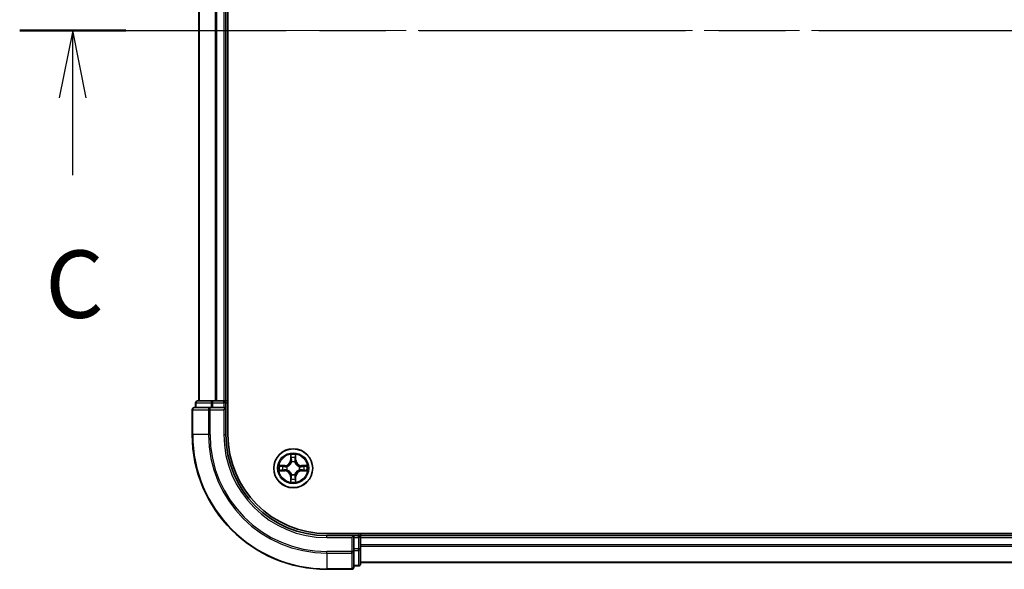
# Model space of a CAD drawing. Units: millimetres. Extents: x 36 to 6939, y 20 to 1144.
# Drawn here: x 1479 to 1626, y 881 to 962 of the extents above; entities that cross this region are included whole.
import ezdxf

# ---------------------------------------------------------------- set-up
doc = ezdxf.new("R2010")
doc.units = ezdxf.units.MM
doc.header["$LTSCALE"] = 2.5
doc.linetypes.add('CHAIN', pattern=[0.3543, 0.2362, -0.0295, 0.0591, -0.0295])
for name, color, linetype, lineweight in [('Centerline (ISO)', 131, 'Continuous', 18), ('Section Line (ISO)', 7, 'CHAIN', 25), ('Visible (ISO)', 7, 'Continuous', 35), ('Visible Narrow (ISO)', 7, 'Continuous', 25)]:
    doc.layers.add(name, color=color, linetype=linetype, lineweight=lineweight)
doc.styles.add('Note Text (TK)', font='MS PGothic.ttf')

# ---------------------------------------------------------------- blocks, each defined once
blk = doc.blocks.new('2dTransSection2')
at = {"layer": 'Section Line (ISO)', "linetype": 'CHAIN', "ltscale": 16.754536}
blk.add_line((128.428, 243.213), (203.597, 243.213), dxfattribs=at)
at = {"layer": 'Section Line (ISO)', "linetype": 'Continuous', "lineweight": 50}
blk.add_line((128.428, 243.213), (132.364, 243.213), dxfattribs=at)
at = {"layer": 'Section Line (ISO)', "linetype": 'Continuous'}
for p, q in [((130.396, 243.213), (129.896, 240.713)), ((130.396, 240.713), (130.396, 243.213)), ((130.896, 240.713), (130.396, 243.213)), ((130.396, 237.84), (130.396, 240.713))]:
    blk.add_line(p, q, dxfattribs=at)
at = {"layer": 'Section Line (ISO)', "insert": (129.377, 231.767), "char_height": 2.5, "attachment_point": 7, "style": 'Note Text (TK)'}
blk.add_mtext('C', dxfattribs=at)

msp = doc.modelspace()

# ---------------------------------------------------------------- linework, layer by layer
at = {"layer": 'Centerline (ISO)', "linetype": 'CHAIN', "ltscale": 23.990969}
msp.add_line((1496.1634, 960.8503), (1764.0243, 960.8503), dxfattribs=at)
at = {"layer": 'Visible (ISO)'}
for p, q in [((1510.3939, 900.8503), (1510.3939, 1020.8503)), ((1506.0939, 1015.8503), (1506.0939, 905.8503)), ((1510.0939, 905.8503), (1510.0939, 1015.8503)), ((1505.5939, 905.5503), (1505.5939, 904.8503)), ((1508.1352, 905.8503), (1505.8939, 905.8503)), ((1508.5108, 905.8503), (1508.1352, 905.8503)), ((1508.7344, 905.8503), (1508.5108, 905.8503)), ((1509.7939, 905.8503), (1508.7344, 905.8503)), ((1510.0939, 905.8503), (1509.7939, 905.8503)), ((1510.3939, 905.8503), (1510.0939, 905.8503)), ((1510.0939, 904.8503), (1510.0939, 905.5503)), ((1505.0939, 904.5503), (1505.0939, 900.8503)), ((1507.7344, 904.8503), (1505.3939, 904.8503)), ((1508.1352, 904.8503), (1507.7344, 904.8503)), ((1508.1352, 904.8503), (1509.7939, 904.8503)), ((1509.7939, 904.5503), (1510.0939, 904.8503)), ((1510.0939, 904.8503), (1509.7939, 904.8503)), ((1510.0939, 900.8503), (1510.0939, 904.8503)), ((1735.0939, 886.1503), (1525.0939, 886.1503)), ((1529.0939, 885.8503), (1525.0939, 885.8503)), ((1529.0939, 885.8503), (1528.7939, 885.5503)), ((1529.7939, 885.8503), (1529.0939, 885.8503)), ((1529.0939, 885.5503), (1529.0939, 885.8503)), ((1529.0939, 885.5503), (1529.0939, 883.8917)), ((1530.0939, 885.8503), (1530.0939, 886.1503)), ((1530.0939, 885.5503), (1530.0939, 885.8503)), ((1730.0939, 885.8503), (1530.0939, 885.8503)), ((1530.0939, 883.8917), (1530.0939, 885.5503)), ((1529.0939, 883.4909), (1529.0939, 883.8917)), ((1530.0939, 881.6503), (1530.0939, 883.8917)), ((1529.0939, 881.1503), (1529.0939, 883.4909)), ((1525.0939, 880.8503), (1528.7939, 880.8503)), ((1529.0939, 881.3503), (1529.7939, 881.3503)), ((1530.0939, 881.8503), (1730.0939, 881.8503))]:
    msp.add_line(p, q, dxfattribs=at)
msp.add_circle((1520.0939, 895.8503), 2.9, dxfattribs=at)
for centre, radius, start, end in [((1505.8939, 905.5503), 0.3, 90, 180), ((1509.7939, 905.5503), 0.3, 0, 90), ((1505.3939, 904.5503), 0.3, 90, 180), ((1525.0939, 900.8503), 20, 180, 270), ((1525.0939, 900.8503), 15, 180, 270), ((1525.0939, 900.8503), 14.7, 180, 270), ((1529.7939, 885.5503), 0.3, 0, 90), ((1528.7939, 881.1503), 0.3, 270, 0), ((1529.7939, 881.6503), 0.3, 270, 0)]:
    msp.add_arc(centre, radius, start, end, dxfattribs=at)
at = {"layer": 'Visible Narrow (ISO)'}
for p, q in [((1506.1634, 905.8503), (1506.1634, 1015.8503)), ((1508.5039, 1015.8503), (1508.5039, 905.8503)), ((1508.7344, 905.8503), (1508.7344, 1015.8503)), ((1509.7939, 1015.8503), (1509.7939, 905.8503)), ((1505.6634, 905.5503), (1505.5939, 905.5503)), ((1505.6634, 905.5503), (1507.9048, 905.5503)), ((1505.6634, 904.8503), (1505.6634, 905.5503)), ((1508.1352, 905.5503), (1507.9048, 905.5503)), ((1507.9048, 905.5503), (1507.9048, 904.8503)), ((1508.1352, 905.5503), (1508.1352, 905.8503)), ((1508.1352, 905.5503), (1509.7939, 905.5503)), ((1508.1352, 904.8503), (1508.1352, 905.5503)), ((1509.7939, 905.5503), (1509.7939, 905.8503)), ((1510.0939, 905.5503), (1509.7939, 905.5503)), ((1509.7939, 905.5503), (1509.7939, 904.8503)), ((1510.0939, 905.5503), (1510.3939, 905.5503)), ((1505.1634, 904.5503), (1505.0939, 904.5503)), ((1505.1634, 904.5503), (1507.5039, 904.5503)), ((1505.1634, 900.8503), (1505.1634, 904.5503)), ((1507.7344, 904.5503), (1507.5039, 904.5503)), ((1507.5039, 904.5503), (1507.5039, 900.8503)), ((1507.7344, 904.5503), (1507.7344, 904.8503)), ((1507.7344, 904.5503), (1509.7939, 904.5503)), ((1507.7344, 900.8503), (1507.7344, 904.5503)), ((1509.7939, 904.5503), (1509.7939, 900.8503)), ((1505.1634, 900.8503), (1505.0939, 900.8503)), ((1507.5039, 900.8503), (1505.1634, 900.8503)), ((1507.5039, 900.8503), (1507.7344, 900.8503)), ((1509.7939, 900.8503), (1510.0939, 900.8503)), ((1519.7034, 897.8731), (1519.6898, 897.0935)), ((1519.7396, 897.0927), (1519.6898, 897.0935)), ((1519.7396, 897.0927), (1519.7482, 897.5827)), ((1519.7396, 897.0927), (1519.8123, 897.0914)), ((1519.8528, 896.7666), (1519.8473, 896.7873)), ((1520.3404, 896.7873), (1520.335, 896.7666)), ((1520.4481, 897.0927), (1520.3755, 897.0914)), ((1520.4396, 897.5827), (1520.4481, 897.0927)), ((1520.4481, 897.0927), (1520.4979, 897.0935)), ((1520.4979, 897.0935), (1520.4843, 897.8731)), ((1518.8507, 896.2544), (1518.0712, 896.2408)), ((1518.0712, 895.4599), (1518.8507, 895.4463)), ((1518.3615, 896.196), (1518.8515, 896.2046)), ((1518.8515, 895.4961), (1518.3615, 895.5047)), ((1518.8515, 896.2046), (1518.8507, 896.2544)), ((1518.8515, 895.4961), (1518.8507, 895.4463)), ((1518.8515, 896.2046), (1518.8528, 896.132)), ((1518.8515, 895.4961), (1518.8528, 895.5687)), ((1519.157, 896.0969), (1519.1776, 896.0915)), ((1519.1776, 895.6092), (1519.157, 895.6038)), ((1521.0102, 896.0915), (1521.0308, 896.0969)), ((1521.0308, 895.6038), (1521.0102, 895.6092)), ((1521.3362, 896.2046), (1521.3349, 896.132)), ((1521.3362, 895.4961), (1521.3349, 895.5687)), ((1521.3362, 896.2046), (1521.3371, 896.2544)), ((1521.3362, 896.2046), (1521.8263, 896.196)), ((1521.8263, 895.5047), (1521.3362, 895.4961)), ((1521.3362, 895.4961), (1521.3371, 895.4463)), ((1522.1166, 896.2408), (1521.3371, 896.2544)), ((1521.3371, 895.4463), (1522.1166, 895.4599)), ((1519.7396, 894.608), (1519.6898, 894.6072)), ((1519.6898, 894.6072), (1519.7034, 893.8276)), ((1519.7396, 894.608), (1519.8123, 894.6093)), ((1519.7482, 894.118), (1519.7396, 894.608)), ((1519.8473, 894.9134), (1519.8528, 894.9341)), ((1520.335, 894.9341), (1520.3404, 894.9134)), ((1520.4481, 894.608), (1520.3755, 894.6093)), ((1520.4481, 894.608), (1520.4396, 894.118)), ((1520.4481, 894.608), (1520.4979, 894.6072)), ((1520.4843, 893.8276), (1520.4979, 894.6072)), ((1525.0939, 885.5503), (1525.0939, 885.8503)), ((1525.0939, 885.5503), (1528.7939, 885.5503)), ((1528.7939, 885.5503), (1528.7939, 883.4909)), ((1529.0939, 885.5503), (1529.7939, 885.5503)), ((1529.7939, 886.1503), (1529.7939, 885.8503)), ((1529.7939, 885.5503), (1529.7939, 885.8503)), ((1529.7939, 885.5503), (1529.7939, 883.8917)), ((1530.0939, 885.5503), (1529.7939, 885.5503)), ((1530.0939, 885.5503), (1730.0939, 885.5503)), ((1529.7939, 883.8917), (1529.0939, 883.8917)), ((1529.0939, 883.6612), (1529.7939, 883.6612)), ((1530.0939, 883.8917), (1529.7939, 883.8917)), ((1529.7939, 883.6612), (1529.7939, 883.8917)), ((1529.7939, 883.6612), (1529.7939, 881.4199)), ((1730.0939, 884.4909), (1530.0939, 884.4909)), ((1530.0939, 884.2604), (1730.0939, 884.2604)), ((1528.7939, 883.4909), (1525.0939, 883.4909)), ((1525.0939, 883.2604), (1525.0939, 883.4909)), ((1525.0939, 883.2604), (1528.7939, 883.2604)), ((1525.0939, 883.2604), (1525.0939, 880.9199)), ((1529.0939, 883.4909), (1528.7939, 883.4909)), ((1528.7939, 883.2604), (1528.7939, 883.4909)), ((1528.7939, 883.2604), (1528.7939, 880.9199)), ((1528.7939, 880.9199), (1525.0939, 880.9199)), ((1525.0939, 880.9199), (1525.0939, 880.8503)), ((1528.7939, 880.8503), (1528.7939, 880.9199)), ((1529.7939, 881.4199), (1529.0939, 881.4199)), ((1529.7939, 881.3503), (1529.7939, 881.4199)), ((1730.0939, 881.9199), (1530.0939, 881.9199))]:
    msp.add_line(p, q, dxfattribs=at)
for radius in [2.8677, 2.3092, 2.1415]:
    msp.add_circle((1520.0939, 895.8503), radius, dxfattribs=at)
for centre, radius, start, end in [((1525.0939, 900.8503), 19.9305, 180, 270), ((1525.0939, 900.8503), 17.59, 180, 270), ((1525.0939, 900.8503), 17.3595, 180, 270), ((1525.0939, 900.8503), 15.3, 180, 270), ((1518.8358, 897.1085), 0.8542, 271, 359), ((1518.8358, 897.1085), 0.904, 271, 359), ((1520.0939, 895.8503), 2.0601, 79.074582, 100.925418), ((1520.0939, 895.8503), 1.6122, 79.692479, 100.307521), ((1520.0939, 895.8503), 0.9688, 75.258044, 104.741956), ((1520.0939, 895.8503), 0.9475, 75.258044, 104.741956), ((1521.352, 897.1085), 0.904, 181, 269), ((1521.352, 897.1085), 0.8542, 181, 269), ((1520.0939, 895.8503), 2.0601, 169.074582, 190.925418), ((1520.0939, 895.8503), 1.6122, 169.692479, 190.307521), ((1518.8358, 894.5922), 0.8542, 1, 89), ((1518.8358, 894.5922), 0.904, 1, 89), ((1520.0939, 895.8503), 0.9688, 165.258044, 194.741956), ((1520.0939, 895.8503), 0.9475, 165.258044, 194.741956), ((1521.352, 894.5922), 0.904, 91, 179), ((1521.352, 894.5922), 0.8542, 91, 179), ((1520.0939, 895.8503), 0.9475, 345.258044, 14.741956), ((1520.0939, 895.8503), 0.9688, 345.258044, 14.741956), ((1520.0939, 895.8503), 1.6122, 349.692479, 10.307521), ((1520.0939, 895.8503), 2.0601, 349.074582, 10.925418), ((1520.0939, 895.8503), 2.0601, 259.074582, 280.925418), ((1520.0939, 895.8503), 1.6122, 259.692479, 280.307521), ((1520.0939, 895.8503), 0.9688, 255.258044, 284.741956), ((1520.0939, 895.8503), 0.9475, 255.258044, 284.741956)]:
    msp.add_arc(centre, radius, start, end, dxfattribs=at)
for centre, major_axis, ratio, start_param, end_param in [((1505.8939, 905.5503), (0, 0.3), 0.76822128, 0, 1.57079633), ((1508.1352, 905.5503), (0, 0.3), 0.76822128, 0, 1.57079633), ((1505.3939, 904.5503), (0, 0.3), 0.76822128, 0, 1.57079633), ((1507.7344, 904.5503), (0, 0.3), 0.76822128, 0, 1.57079633), ((1519.798, 897.5819), (-0.05, -0.002), 0.54850665, 4.7835784, 6.17876057), ((1519.8134, 897.3924), (-0.0494, -0.008), 0.89574018, 4.73044269, 6.08586581), ((1519.8587, 896.7439), (-0.0492, 0.0091), 0.87684642, 5.10328313, 6.10089396), ((1519.8587, 896.7439), (-0.0477, 0.0149), 0.41070123, 4.96449783, 6.18744952), ((1519.8621, 897.0905), (-0.0494, -0.008), 0.89572054, 4.73483766, 6.08588361), ((1520.3257, 897.0905), (0.0494, -0.008), 0.89572054, 0.1973017, 1.54834765), ((1520.329, 896.7439), (0.0477, 0.0149), 0.41070123, 0.09573579, 1.31868747), ((1520.329, 896.7439), (0.0492, 0.0091), 0.87684641, 0.18229136, 1.17990219), ((1520.3743, 897.3924), (0.0494, -0.008), 0.89574018, 0.19731949, 1.55274262), ((1520.3898, 897.5819), (0.05, -0.002), 0.54850665, 0.10442473, 1.4996069), ((1518.3624, 896.1462), (0.002, 0.05), 0.54850665, 0.10442473, 1.4996069), ((1518.3624, 895.5545), (0.002, -0.05), 0.54850665, 4.7835784, 6.17876057), ((1518.5518, 896.1308), (0.008, 0.0494), 0.89574018, 0.19731949, 1.55274262), ((1518.5518, 895.5699), (0.008, -0.0494), 0.89574018, 4.73044269, 6.08586581), ((1518.8537, 896.0822), (0.008, 0.0494), 0.89572054, 0.1973017, 1.54834765), ((1518.8537, 895.6185), (0.008, -0.0494), 0.89572054, 4.73483766, 6.08588361), ((1519.2003, 896.0855), (-0.0091, 0.0492), 0.87684641, 0.18229136, 1.17990219), ((1519.2003, 895.6152), (-0.0091, -0.0492), 0.87684642, 5.10328313, 6.10089396), ((1519.2003, 896.0855), (-0.0149, 0.0477), 0.41070123, 0.09573579, 1.31868747), ((1519.2003, 895.6152), (-0.0149, -0.0477), 0.41070123, 4.96449783, 6.18744952), ((1520.9875, 896.0855), (0.0091, 0.0492), 0.87684642, 5.10328313, 6.10089396), ((1520.9875, 896.0855), (0.0149, 0.0477), 0.41070123, 4.96449783, 6.18744952), ((1520.9875, 895.6152), (0.0149, -0.0477), 0.41070123, 0.09573579, 1.31868747), ((1520.9875, 895.6152), (0.0091, -0.0492), 0.87684641, 0.18229136, 1.17990219), ((1521.3341, 896.0822), (-0.008, 0.0494), 0.89572054, 4.73483766, 6.08588361), ((1521.3341, 895.6185), (-0.008, -0.0494), 0.89572054, 0.1973017, 1.54834765), ((1521.636, 896.1308), (-0.008, 0.0494), 0.89574018, 4.73044269, 6.08586581), ((1521.636, 895.5699), (-0.008, -0.0494), 0.89574018, 0.19731949, 1.55274262), ((1521.8254, 896.1462), (-0.002, 0.05), 0.54850665, 4.7835784, 6.17876057), ((1521.8254, 895.5545), (-0.002, -0.05), 0.54850665, 0.10442473, 1.4996069), ((1519.798, 894.1188), (-0.05, 0.002), 0.54850665, 0.10442473, 1.4996069), ((1519.8134, 894.3083), (-0.0494, 0.008), 0.89574018, 0.19731949, 1.55274262), ((1519.8587, 894.9568), (-0.0492, -0.0091), 0.87684641, 0.18229136, 1.17990219), ((1519.8587, 894.9568), (-0.0477, -0.0149), 0.41070123, 0.09573579, 1.31868747), ((1519.8621, 894.6102), (-0.0494, 0.008), 0.89572054, 0.1973017, 1.54834765), ((1520.3257, 894.6102), (0.0494, 0.008), 0.89572054, 4.73483766, 6.08588361), ((1520.329, 894.9568), (0.0477, -0.0149), 0.41070123, 4.96449783, 6.18744952), ((1520.329, 894.9568), (0.0492, -0.0091), 0.87684642, 5.10328313, 6.10089396), ((1520.3743, 894.3083), (0.0494, 0.008), 0.89574018, 4.73044269, 6.08586581), ((1520.3898, 894.1188), (0.05, 0.002), 0.54850665, 4.7835784, 6.17876057), ((1529.7939, 883.8917), (0.3, 0), 0.76822128, 4.71238898, 6.28318531), ((1528.7939, 883.4909), (0.3, 0), 0.76822128, 4.71238898, 6.28318531), ((1528.7939, 881.1503), (0.3, 0), 0.76822128, 4.71238898, 6.28318531), ((1529.7939, 881.6503), (0.3, 0), 0.76822128, 4.71238898, 6.28318531)]:
    msp.add_ellipse(centre, major_axis=major_axis, ratio=ratio, start_param=start_param, end_param=end_param, dxfattribs=at)
for points, knots in [([(1519.1776, 896.0915), (1519.1935, 896.0966), (1519.2093, 896.1022), (1519.3053, 896.1387), (1519.3844, 896.1804), (1519.5071, 896.2683), (1519.5528, 896.3069), (1519.595, 896.3492), (1519.6373, 896.3914), (1519.676, 896.4371), (1519.7638, 896.5598), (1519.8055, 896.6389), (1519.842, 896.7349), (1519.8476, 896.7508), (1519.8528, 896.7666)], [-0.174866013, -0.174866013, -0.174866013, -0.174866013, -0.16940495, -0.16940495, -0.141674077, -0.141674077, -0.124342281, -0.124342281, -0.124342281, -0.107010485, -0.107010485, -0.079279611, -0.079279611, -0.073818549, -0.073818549, -0.073818549, -0.073818549]), ([(1519.8118, 896.7607), (1519.8071, 896.7455), (1519.8021, 896.7305), (1519.7688, 896.6392), (1519.731, 896.5643), (1519.6508, 896.4493), (1519.6154, 896.4068), (1519.5764, 896.3678), (1519.5374, 896.3288), (1519.4949, 896.2934), (1519.38, 896.2133), (1519.305, 896.1754), (1519.2138, 896.1422), (1519.1987, 896.1371), (1519.1836, 896.1324)], [0.073818549, 0.073818549, 0.073818549, 0.073818549, 0.079279611, 0.079279611, 0.107010485, 0.107010485, 0.124342281, 0.124342281, 0.124342281, 0.141674077, 0.141674077, 0.16940495, 0.16940495, 0.174866013, 0.174866013, 0.174866013, 0.174866013]), ([(1519.7933, 897.6091), (1519.793, 897.6241), (1519.7909, 897.6396), (1519.7823, 897.6806), (1519.7742, 897.7062), (1519.7561, 897.7549), (1519.7464, 897.7779), (1519.7256, 897.8251), (1519.7145, 897.8492), (1519.7034, 897.8731)], [0, 0, 0, 0, 0.0059340385, 0.0059340385, 0.0154285, 0.0154285, 0.0237449879, 0.0237449879, 0.0323943032, 0.0323943032, 0.0323943032, 0.0323943032]), ([(1519.7034, 897.8731), (1519.709, 897.8468), (1519.7145, 897.8202), (1519.7249, 897.7683), (1519.7297, 897.743), (1519.7387, 897.6894), (1519.7428, 897.6612), (1519.747, 897.6163), (1519.748, 897.5993), (1519.7482, 897.5827)], [-0.0323943032, -0.0323943032, -0.0323943032, -0.0323943032, -0.0237449879, -0.0237449879, -0.0154285, -0.0154285, -0.0059340385, -0.0059340385, 0, 0, 0, 0]), ([(1519.7482, 897.5827), (1519.7498, 897.5424), (1519.7519, 897.5055), (1519.7571, 897.4416), (1519.7602, 897.4145), (1519.7636, 897.3933)], [0, 0, 0, 0, 0.014491423, 0.014491423, 0.0289828459, 0.0289828459, 0.0289828459, 0.0289828459]), ([(1519.7636, 897.3933), (1519.7717, 897.343), (1519.7798, 897.2927), (1519.796, 897.192), (1519.8042, 897.1417), (1519.8123, 897.0914)], [0, 0, 0, 0, 0.0343899271, 0.0343899271, 0.0687798542, 0.0687798542, 0.0687798542, 0.0687798542]), ([(1519.8054, 897.4365), (1519.8024, 897.4558), (1519.7998, 897.4805), (1519.7957, 897.5387), (1519.7943, 897.5723), (1519.7933, 897.6091)], [-0.0289828459, -0.0289828459, -0.0289828459, -0.0289828459, -0.014491423, -0.014491423, 0, 0, 0, 0]), ([(1519.8538, 897.1346), (1519.8458, 897.1849), (1519.8377, 897.2352), (1519.8216, 897.3359), (1519.8135, 897.3862), (1519.8054, 897.4365)], [-0.0687798542, -0.0687798542, -0.0687798542, -0.0687798542, -0.0343899271, -0.0343899271, 0, 0, 0, 0]), ([(1519.8123, 897.0914), (1519.8239, 897.023), (1519.8285, 896.9533), (1519.8234, 896.8422), (1519.8191, 896.8019), (1519.8118, 896.7607)], [0, 0, 0, 0, 0.0491206273, 0.0491206273, 0.0764653604, 0.0764653604, 0.0764653604, 0.0764653604]), ([(1519.8473, 896.7873), (1519.8562, 896.8306), (1519.8616, 896.8729), (1519.8692, 896.9895), (1519.8653, 897.0627), (1519.8538, 897.1346)], [-0.0764653604, -0.0764653604, -0.0764653604, -0.0764653604, -0.0491206273, -0.0491206273, 0, 0, 0, 0]), ([(1520.3339, 897.1346), (1520.3224, 897.0627), (1520.3186, 896.9895), (1520.3262, 896.8729), (1520.3316, 896.8306), (1520.3404, 896.7873)], [-0.0982412545, -0.0982412545, -0.0982412545, -0.0982412545, -0.0491206273, -0.0491206273, -0.0217758941, -0.0217758941, -0.0217758941, -0.0217758941]), ([(1520.3823, 897.4365), (1520.3743, 897.3862), (1520.3662, 897.3359), (1520.35, 897.2352), (1520.342, 897.1849), (1520.3339, 897.1346)], [-0.0687798542, -0.0687798542, -0.0687798542, -0.0687798542, -0.0343899271, -0.0343899271, 0, 0, 0, 0]), ([(1520.335, 896.7666), (1520.3401, 896.7508), (1520.3457, 896.7349), (1520.3823, 896.6389), (1520.4239, 896.5598), (1520.5118, 896.4371), (1520.5505, 896.3914), (1520.5927, 896.3492), (1520.635, 896.3069), (1520.6806, 896.2683), (1520.8033, 896.1804), (1520.8824, 896.1387), (1520.9784, 896.1022), (1520.9943, 896.0966), (1521.0102, 896.0915)], [-0.174866013, -0.174866013, -0.174866013, -0.174866013, -0.16940495, -0.16940495, -0.141674077, -0.141674077, -0.124342281, -0.124342281, -0.124342281, -0.107010485, -0.107010485, -0.079279611, -0.079279611, -0.073818549, -0.073818549, -0.073818549, -0.073818549]), ([(1520.3759, 896.7607), (1520.3687, 896.8019), (1520.3644, 896.8422), (1520.3593, 896.9533), (1520.3639, 897.023), (1520.3755, 897.0914)], [0.0217758941, 0.0217758941, 0.0217758941, 0.0217758941, 0.0491206273, 0.0491206273, 0.0982412545, 0.0982412545, 0.0982412545, 0.0982412545]), ([(1520.3755, 897.0914), (1520.3836, 897.1417), (1520.3917, 897.192), (1520.4079, 897.2927), (1520.416, 897.343), (1520.4241, 897.3933)], [0, 0, 0, 0, 0.0343899271, 0.0343899271, 0.0687798542, 0.0687798542, 0.0687798542, 0.0687798542]), ([(1521.0042, 896.1324), (1520.9891, 896.1371), (1520.974, 896.1422), (1520.8828, 896.1754), (1520.8078, 896.2133), (1520.6928, 896.2934), (1520.6503, 896.3288), (1520.6113, 896.3678), (1520.5723, 896.4068), (1520.537, 896.4493), (1520.4568, 896.5643), (1520.4189, 896.6392), (1520.3857, 896.7305), (1520.3806, 896.7455), (1520.3759, 896.7607)], [0.073818549, 0.073818549, 0.073818549, 0.073818549, 0.079279611, 0.079279611, 0.107010485, 0.107010485, 0.124342281, 0.124342281, 0.124342281, 0.141674077, 0.141674077, 0.16940495, 0.16940495, 0.174866013, 0.174866013, 0.174866013, 0.174866013]), ([(1520.3944, 897.6091), (1520.3935, 897.5725), (1520.392, 897.5391), (1520.388, 897.4808), (1520.3854, 897.4559), (1520.3823, 897.4365)], [-0.0289828459, -0.0289828459, -0.0289828459, -0.0289828459, -0.0145850634, -0.0145850634, 0, 0, 0, 0]), ([(1520.4843, 897.8731), (1520.4709, 897.8439), (1520.4572, 897.8145), (1520.4286, 897.748), (1520.4143, 897.7112), (1520.3989, 897.6526), (1520.395, 897.6304), (1520.3944, 897.6091)], [-0.0003383294, -0.0003383294, -0.0003383294, -0.0003383294, 0.0102009359, 0.0102009359, 0.0236501899, 0.0236501899, 0.0320559737, 0.0320559737, 0.0320559737, 0.0320559737]), ([(1520.4241, 897.3933), (1520.4276, 897.4146), (1520.4307, 897.442), (1520.4358, 897.506), (1520.438, 897.5426), (1520.4396, 897.5827)], [0, 0, 0, 0, 0.0145850634, 0.0145850634, 0.0289828459, 0.0289828459, 0.0289828459, 0.0289828459]), ([(1520.4396, 897.5827), (1520.4398, 897.6061), (1520.4418, 897.6305), (1520.4494, 897.695), (1520.4565, 897.7354), (1520.4708, 897.8086), (1520.4776, 897.841), (1520.4843, 897.8731)], [-0.0320559737, -0.0320559737, -0.0320559737, -0.0320559737, -0.0236501899, -0.0236501899, -0.0102009359, -0.0102009359, 0.0003383294, 0.0003383294, 0.0003383294, 0.0003383294]), ([(1518.3615, 896.196), (1518.3381, 896.1963), (1518.3137, 896.1983), (1518.2493, 896.2059), (1518.2089, 896.213), (1518.1356, 896.2272), (1518.1032, 896.234), (1518.0712, 896.2408)], [-0.0320559737, -0.0320559737, -0.0320559737, -0.0320559737, -0.0236501899, -0.0236501899, -0.0102009359, -0.0102009359, 0.0003383294, 0.0003383294, 0.0003383294, 0.0003383294]), ([(1518.0712, 896.2408), (1518.1003, 896.2273), (1518.1297, 896.2137), (1518.1963, 896.1851), (1518.233, 896.1708), (1518.2916, 896.1554), (1518.3138, 896.1514), (1518.3352, 896.1509)], [-0.0003383294, -0.0003383294, -0.0003383294, -0.0003383294, 0.0102009359, 0.0102009359, 0.0236501899, 0.0236501899, 0.0320559737, 0.0320559737, 0.0320559737, 0.0320559737]), ([(1518.3352, 895.5498), (1518.3201, 895.5494), (1518.3046, 895.5473), (1518.2637, 895.5388), (1518.238, 895.5307), (1518.1894, 895.5126), (1518.1663, 895.5029), (1518.1192, 895.4821), (1518.0951, 895.471), (1518.0712, 895.4599)], [0, 0, 0, 0, 0.0059340385, 0.0059340385, 0.0154285, 0.0154285, 0.0237449879, 0.0237449879, 0.0323943032, 0.0323943032, 0.0323943032, 0.0323943032]), ([(1518.0712, 895.4599), (1518.0975, 895.4654), (1518.124, 895.471), (1518.1759, 895.4814), (1518.2013, 895.4862), (1518.2548, 895.4952), (1518.283, 895.4992), (1518.328, 895.5034), (1518.345, 895.5045), (1518.3615, 895.5047)], [-0.0323943032, -0.0323943032, -0.0323943032, -0.0323943032, -0.0237449879, -0.0237449879, -0.0154285, -0.0154285, -0.0059340385, -0.0059340385, 0, 0, 0, 0]), ([(1518.3352, 896.1509), (1518.3717, 896.15), (1518.4051, 896.1485), (1518.4634, 896.1445), (1518.4883, 896.1419), (1518.5077, 896.1388)], [-0.0289828459, -0.0289828459, -0.0289828459, -0.0289828459, -0.0145850634, -0.0145850634, 0, 0, 0, 0]), ([(1518.5077, 895.5619), (1518.4884, 895.5588), (1518.4638, 895.5563), (1518.4055, 895.5522), (1518.3719, 895.5507), (1518.3352, 895.5498)], [-0.0289828459, -0.0289828459, -0.0289828459, -0.0289828459, -0.014491423, -0.014491423, 0, 0, 0, 0]), ([(1518.5509, 896.1806), (1518.5296, 896.184), (1518.5023, 896.1871), (1518.4382, 896.1923), (1518.4016, 896.1944), (1518.3615, 896.196)], [0, 0, 0, 0, 0.0145850634, 0.0145850634, 0.0289828459, 0.0289828459, 0.0289828459, 0.0289828459]), ([(1518.3615, 895.5047), (1518.4018, 895.5063), (1518.4387, 895.5084), (1518.5026, 895.5136), (1518.5297, 895.5167), (1518.5509, 895.5201)], [0, 0, 0, 0, 0.014491423, 0.014491423, 0.0289828459, 0.0289828459, 0.0289828459, 0.0289828459]), ([(1518.5077, 896.1388), (1518.558, 896.1307), (1518.6084, 896.1227), (1518.709, 896.1065), (1518.7593, 896.0985), (1518.8097, 896.0904)], [-0.0687798542, -0.0687798542, -0.0687798542, -0.0687798542, -0.0343899271, -0.0343899271, 0, 0, 0, 0]), ([(1518.8097, 895.6103), (1518.7593, 895.6022), (1518.709, 895.5942), (1518.6084, 895.578), (1518.558, 895.57), (1518.5077, 895.5619)], [-0.0687798542, -0.0687798542, -0.0687798542, -0.0687798542, -0.0343899271, -0.0343899271, 0, 0, 0, 0]), ([(1518.8528, 896.132), (1518.8025, 896.1401), (1518.7522, 896.1482), (1518.6515, 896.1644), (1518.6012, 896.1725), (1518.5509, 896.1806)], [0, 0, 0, 0, 0.0343899271, 0.0343899271, 0.0687798542, 0.0687798542, 0.0687798542, 0.0687798542]), ([(1518.5509, 895.5201), (1518.6012, 895.5282), (1518.6515, 895.5363), (1518.7522, 895.5525), (1518.8025, 895.5606), (1518.8528, 895.5687)], [0, 0, 0, 0, 0.0343899271, 0.0343899271, 0.0687798542, 0.0687798542, 0.0687798542, 0.0687798542]), ([(1518.8097, 896.0904), (1518.8815, 896.0789), (1518.9547, 896.075), (1519.0714, 896.0826), (1519.1136, 896.0881), (1519.157, 896.0969)], [-0.0982412545, -0.0982412545, -0.0982412545, -0.0982412545, -0.0491206273, -0.0491206273, -0.0217758941, -0.0217758941, -0.0217758941, -0.0217758941]), ([(1519.157, 895.6038), (1519.1136, 895.6126), (1519.0714, 895.6181), (1518.9547, 895.6257), (1518.8815, 895.6218), (1518.8097, 895.6103)], [-0.0764653604, -0.0764653604, -0.0764653604, -0.0764653604, -0.0491206273, -0.0491206273, 0, 0, 0, 0]), ([(1519.1836, 896.1324), (1519.1423, 896.1251), (1519.102, 896.1209), (1518.9909, 896.1157), (1518.9212, 896.1203), (1518.8528, 896.132)], [0.0217758941, 0.0217758941, 0.0217758941, 0.0217758941, 0.0491206273, 0.0491206273, 0.0982412545, 0.0982412545, 0.0982412545, 0.0982412545]), ([(1518.8528, 895.5687), (1518.9212, 895.5804), (1518.9909, 895.585), (1519.102, 895.5798), (1519.1423, 895.5756), (1519.1836, 895.5683)], [0, 0, 0, 0, 0.0491206273, 0.0491206273, 0.0764653604, 0.0764653604, 0.0764653604, 0.0764653604]), ([(1519.8528, 894.9341), (1519.8476, 894.9499), (1519.842, 894.9658), (1519.8055, 895.0618), (1519.7638, 895.1409), (1519.676, 895.2636), (1519.6373, 895.3093), (1519.595, 895.3515), (1519.5528, 895.3938), (1519.5071, 895.4324), (1519.3844, 895.5203), (1519.3053, 895.562), (1519.2093, 895.5985), (1519.1935, 895.6041), (1519.1776, 895.6092)], [-0.174866013, -0.174866013, -0.174866013, -0.174866013, -0.16940495, -0.16940495, -0.141674077, -0.141674077, -0.124342281, -0.124342281, -0.124342281, -0.107010485, -0.107010485, -0.079279611, -0.079279611, -0.073818549, -0.073818549, -0.073818549, -0.073818549]), ([(1519.1836, 895.5683), (1519.1987, 895.5636), (1519.2138, 895.5585), (1519.305, 895.5253), (1519.38, 895.4874), (1519.4949, 895.4073), (1519.5374, 895.3719), (1519.5764, 895.3329), (1519.6154, 895.2939), (1519.6508, 895.2514), (1519.731, 895.1364), (1519.7688, 895.0615), (1519.8021, 894.9702), (1519.8071, 894.9552), (1519.8118, 894.94)], [0.073818549, 0.073818549, 0.073818549, 0.073818549, 0.079279611, 0.079279611, 0.107010485, 0.107010485, 0.124342281, 0.124342281, 0.124342281, 0.141674077, 0.141674077, 0.16940495, 0.16940495, 0.174866013, 0.174866013, 0.174866013, 0.174866013]), ([(1521.0102, 895.6092), (1520.9943, 895.6041), (1520.9784, 895.5985), (1520.8824, 895.562), (1520.8033, 895.5203), (1520.6806, 895.4324), (1520.635, 895.3938), (1520.5927, 895.3515), (1520.5505, 895.3093), (1520.5118, 895.2636), (1520.4239, 895.1409), (1520.3823, 895.0618), (1520.3457, 894.9658), (1520.3401, 894.9499), (1520.335, 894.9341)], [-0.174866013, -0.174866013, -0.174866013, -0.174866013, -0.16940495, -0.16940495, -0.141674077, -0.141674077, -0.124342281, -0.124342281, -0.124342281, -0.107010485, -0.107010485, -0.079279611, -0.079279611, -0.073818549, -0.073818549, -0.073818549, -0.073818549]), ([(1520.3759, 894.94), (1520.3806, 894.9552), (1520.3857, 894.9702), (1520.4189, 895.0615), (1520.4568, 895.1364), (1520.537, 895.2514), (1520.5723, 895.2939), (1520.6113, 895.3329), (1520.6503, 895.3719), (1520.6928, 895.4073), (1520.8078, 895.4874), (1520.8828, 895.5253), (1520.974, 895.5585), (1520.9891, 895.5636), (1521.0042, 895.5683)], [0.073818549, 0.073818549, 0.073818549, 0.073818549, 0.079279611, 0.079279611, 0.107010485, 0.107010485, 0.124342281, 0.124342281, 0.124342281, 0.141674077, 0.141674077, 0.16940495, 0.16940495, 0.174866013, 0.174866013, 0.174866013, 0.174866013]), ([(1521.3349, 896.132), (1521.2665, 896.1203), (1521.1969, 896.1157), (1521.0857, 896.1209), (1521.0454, 896.1251), (1521.0042, 896.1324)], [0, 0, 0, 0, 0.0491206273, 0.0491206273, 0.0764653604, 0.0764653604, 0.0764653604, 0.0764653604]), ([(1521.0042, 895.5683), (1521.0454, 895.5756), (1521.0857, 895.5798), (1521.1969, 895.585), (1521.2665, 895.5804), (1521.3349, 895.5687)], [0.0217758941, 0.0217758941, 0.0217758941, 0.0217758941, 0.0491206273, 0.0491206273, 0.0982412545, 0.0982412545, 0.0982412545, 0.0982412545]), ([(1521.0308, 896.0969), (1521.0741, 896.0881), (1521.1164, 896.0826), (1521.2331, 896.075), (1521.3062, 896.0789), (1521.3781, 896.0904)], [-0.0764653604, -0.0764653604, -0.0764653604, -0.0764653604, -0.0491206273, -0.0491206273, 0, 0, 0, 0]), ([(1521.3781, 895.6103), (1521.3062, 895.6218), (1521.2331, 895.6257), (1521.1164, 895.6181), (1521.0741, 895.6126), (1521.0308, 895.6038)], [-0.0982412545, -0.0982412545, -0.0982412545, -0.0982412545, -0.0491206273, -0.0491206273, -0.0217758941, -0.0217758941, -0.0217758941, -0.0217758941]), ([(1521.6368, 896.1806), (1521.5865, 896.1725), (1521.5362, 896.1644), (1521.4356, 896.1482), (1521.3853, 896.1401), (1521.3349, 896.132)], [0, 0, 0, 0, 0.0343899271, 0.0343899271, 0.0687798542, 0.0687798542, 0.0687798542, 0.0687798542]), ([(1521.3349, 895.5687), (1521.3853, 895.5606), (1521.4356, 895.5525), (1521.5362, 895.5363), (1521.5865, 895.5282), (1521.6368, 895.5201)], [0, 0, 0, 0, 0.0343899271, 0.0343899271, 0.0687798542, 0.0687798542, 0.0687798542, 0.0687798542]), ([(1521.3781, 896.0904), (1521.4284, 896.0985), (1521.4787, 896.1065), (1521.5794, 896.1227), (1521.6297, 896.1307), (1521.68, 896.1388)], [-0.0687798542, -0.0687798542, -0.0687798542, -0.0687798542, -0.0343899271, -0.0343899271, 0, 0, 0, 0]), ([(1521.68, 895.5619), (1521.6297, 895.57), (1521.5794, 895.578), (1521.4787, 895.5942), (1521.4284, 895.6022), (1521.3781, 895.6103)], [-0.0687798542, -0.0687798542, -0.0687798542, -0.0687798542, -0.0343899271, -0.0343899271, 0, 0, 0, 0]), ([(1521.8263, 896.196), (1521.7859, 896.1944), (1521.7491, 896.1923), (1521.6851, 896.1871), (1521.658, 896.184), (1521.6368, 896.1806)], [0, 0, 0, 0, 0.014491423, 0.014491423, 0.0289828459, 0.0289828459, 0.0289828459, 0.0289828459]), ([(1521.6368, 895.5201), (1521.6582, 895.5167), (1521.6855, 895.5136), (1521.7495, 895.5084), (1521.7862, 895.5063), (1521.8263, 895.5047)], [0, 0, 0, 0, 0.0145850634, 0.0145850634, 0.0289828459, 0.0289828459, 0.0289828459, 0.0289828459]), ([(1521.68, 896.1388), (1521.6993, 896.1419), (1521.724, 896.1444), (1521.7822, 896.1485), (1521.8158, 896.15), (1521.8526, 896.1509)], [-0.0289828459, -0.0289828459, -0.0289828459, -0.0289828459, -0.014491423, -0.014491423, 0, 0, 0, 0]), ([(1521.8526, 895.5498), (1521.816, 895.5507), (1521.7827, 895.5522), (1521.7243, 895.5562), (1521.6994, 895.5588), (1521.68, 895.5619)], [-0.0289828459, -0.0289828459, -0.0289828459, -0.0289828459, -0.0145850634, -0.0145850634, 0, 0, 0, 0]), ([(1522.1166, 896.2408), (1522.0903, 896.2353), (1522.0637, 896.2297), (1522.0118, 896.2193), (1521.9865, 896.2145), (1521.9329, 896.2055), (1521.9048, 896.2015), (1521.8598, 896.1973), (1521.8428, 896.1962), (1521.8263, 896.196)], [-0.0323943032, -0.0323943032, -0.0323943032, -0.0323943032, -0.0237449879, -0.0237449879, -0.0154285, -0.0154285, -0.0059340385, -0.0059340385, 0, 0, 0, 0]), ([(1521.8263, 895.5047), (1521.8497, 895.5044), (1521.8741, 895.5024), (1521.9385, 895.4948), (1521.9789, 895.4877), (1522.0521, 895.4735), (1522.0845, 895.4667), (1522.1166, 895.4599)], [-0.0320559737, -0.0320559737, -0.0320559737, -0.0320559737, -0.0236501899, -0.0236501899, -0.0102009359, -0.0102009359, 0.0003383294, 0.0003383294, 0.0003383294, 0.0003383294]), ([(1521.8526, 896.1509), (1521.8676, 896.1513), (1521.8831, 896.1534), (1521.9241, 896.1619), (1521.9497, 896.17), (1521.9984, 896.1881), (1522.0214, 896.1978), (1522.0686, 896.2186), (1522.0927, 896.2297), (1522.1166, 896.2408)], [0, 0, 0, 0, 0.0059340385, 0.0059340385, 0.0154285, 0.0154285, 0.0237449879, 0.0237449879, 0.0323943032, 0.0323943032, 0.0323943032, 0.0323943032]), ([(1522.1166, 895.4599), (1522.0875, 895.4734), (1522.058, 895.487), (1521.9915, 895.5156), (1521.9547, 895.5299), (1521.8961, 895.5453), (1521.8739, 895.5493), (1521.8526, 895.5498)], [-0.0003383294, -0.0003383294, -0.0003383294, -0.0003383294, 0.0102009359, 0.0102009359, 0.0236501899, 0.0236501899, 0.0320559737, 0.0320559737, 0.0320559737, 0.0320559737]), ([(1519.7482, 894.118), (1519.7479, 894.0946), (1519.746, 894.0702), (1519.7383, 894.0057), (1519.7312, 893.9653), (1519.717, 893.8921), (1519.7102, 893.8597), (1519.7034, 893.8276)], [-0.0320559737, -0.0320559737, -0.0320559737, -0.0320559737, -0.0236501899, -0.0236501899, -0.0102009359, -0.0102009359, 0.0003383294, 0.0003383294, 0.0003383294, 0.0003383294]), ([(1519.7034, 893.8276), (1519.7169, 893.8568), (1519.7305, 893.8862), (1519.7591, 893.9527), (1519.7734, 893.9895), (1519.7888, 894.0481), (1519.7928, 894.0703), (1519.7933, 894.0916)], [-0.0003383294, -0.0003383294, -0.0003383294, -0.0003383294, 0.0102009359, 0.0102009359, 0.0236501899, 0.0236501899, 0.0320559737, 0.0320559737, 0.0320559737, 0.0320559737]), ([(1519.7636, 894.3074), (1519.7602, 894.2861), (1519.7571, 894.2587), (1519.7519, 894.1947), (1519.7498, 894.1581), (1519.7482, 894.118)], [0, 0, 0, 0, 0.0145850634, 0.0145850634, 0.0289828459, 0.0289828459, 0.0289828459, 0.0289828459]), ([(1519.8123, 894.6093), (1519.8042, 894.559), (1519.796, 894.5087), (1519.7798, 894.408), (1519.7717, 894.3577), (1519.7636, 894.3074)], [0, 0, 0, 0, 0.0343899271, 0.0343899271, 0.0687798542, 0.0687798542, 0.0687798542, 0.0687798542]), ([(1519.7933, 894.0916), (1519.7942, 894.1282), (1519.7957, 894.1616), (1519.7997, 894.2199), (1519.8023, 894.2448), (1519.8054, 894.2642)], [-0.0289828459, -0.0289828459, -0.0289828459, -0.0289828459, -0.0145850634, -0.0145850634, 0, 0, 0, 0]), ([(1519.8054, 894.2642), (1519.8135, 894.3145), (1519.8216, 894.3648), (1519.8377, 894.4655), (1519.8458, 894.5158), (1519.8538, 894.5661)], [-0.0687798542, -0.0687798542, -0.0687798542, -0.0687798542, -0.0343899271, -0.0343899271, 0, 0, 0, 0]), ([(1519.8118, 894.94), (1519.8191, 894.8988), (1519.8234, 894.8585), (1519.8285, 894.7474), (1519.8239, 894.6777), (1519.8123, 894.6093)], [0.0217758941, 0.0217758941, 0.0217758941, 0.0217758941, 0.0491206273, 0.0491206273, 0.0982412545, 0.0982412545, 0.0982412545, 0.0982412545]), ([(1519.8538, 894.5661), (1519.8653, 894.638), (1519.8692, 894.7112), (1519.8616, 894.8278), (1519.8562, 894.8701), (1519.8473, 894.9134)], [-0.0982412545, -0.0982412545, -0.0982412545, -0.0982412545, -0.0491206273, -0.0491206273, -0.0217758941, -0.0217758941, -0.0217758941, -0.0217758941]), ([(1520.3404, 894.9134), (1520.3316, 894.8701), (1520.3262, 894.8278), (1520.3186, 894.7112), (1520.3224, 894.638), (1520.3339, 894.5661)], [-0.0764653604, -0.0764653604, -0.0764653604, -0.0764653604, -0.0491206273, -0.0491206273, 0, 0, 0, 0]), ([(1520.3339, 894.5661), (1520.342, 894.5158), (1520.35, 894.4655), (1520.3662, 894.3648), (1520.3743, 894.3145), (1520.3823, 894.2642)], [-0.0687798542, -0.0687798542, -0.0687798542, -0.0687798542, -0.0343899271, -0.0343899271, 0, 0, 0, 0]), ([(1520.3755, 894.6093), (1520.3639, 894.6777), (1520.3593, 894.7474), (1520.3644, 894.8585), (1520.3687, 894.8988), (1520.3759, 894.94)], [0, 0, 0, 0, 0.0491206273, 0.0491206273, 0.0764653604, 0.0764653604, 0.0764653604, 0.0764653604]), ([(1520.4241, 894.3074), (1520.416, 894.3577), (1520.4079, 894.408), (1520.3917, 894.5087), (1520.3836, 894.559), (1520.3755, 894.6093)], [0, 0, 0, 0, 0.0343899271, 0.0343899271, 0.0687798542, 0.0687798542, 0.0687798542, 0.0687798542]), ([(1520.3823, 894.2642), (1520.3854, 894.2449), (1520.388, 894.2202), (1520.392, 894.162), (1520.3935, 894.1284), (1520.3944, 894.0916)], [-0.0289828459, -0.0289828459, -0.0289828459, -0.0289828459, -0.014491423, -0.014491423, 0, 0, 0, 0]), ([(1520.3944, 894.0916), (1520.3948, 894.0766), (1520.3969, 894.0611), (1520.4054, 894.0201), (1520.4136, 893.9945), (1520.4317, 893.9458), (1520.4413, 893.9228), (1520.4621, 893.8756), (1520.4733, 893.8515), (1520.4843, 893.8276)], [0, 0, 0, 0, 0.0059340385, 0.0059340385, 0.0154285, 0.0154285, 0.0237449879, 0.0237449879, 0.0323943032, 0.0323943032, 0.0323943032, 0.0323943032]), ([(1520.4396, 894.118), (1520.438, 894.1583), (1520.4358, 894.1952), (1520.4306, 894.2591), (1520.4275, 894.2862), (1520.4241, 894.3074)], [0, 0, 0, 0, 0.014491423, 0.014491423, 0.0289828459, 0.0289828459, 0.0289828459, 0.0289828459]), ([(1520.4843, 893.8276), (1520.4788, 893.8539), (1520.4732, 893.8805), (1520.4628, 893.9324), (1520.458, 893.9577), (1520.449, 894.0113), (1520.445, 894.0395), (1520.4408, 894.0844), (1520.4398, 894.1014), (1520.4396, 894.118)], [-0.0323943032, -0.0323943032, -0.0323943032, -0.0323943032, -0.0237449879, -0.0237449879, -0.0154285, -0.0154285, -0.0059340385, -0.0059340385, 0, 0, 0, 0])]:
    msp.add_open_spline(points, degree=3, knots=knots, dxfattribs=at)

# ---------------------------------------------------------------- block references
at = {"layer": 'Section Line (ISO)', "xscale": 4, "yscale": 4, "zscale": 4}
msp.add_blockref('2dTransSection2', (965.75, -12), dxfattribs=at)

doc.saveas('drawing.dxf')
